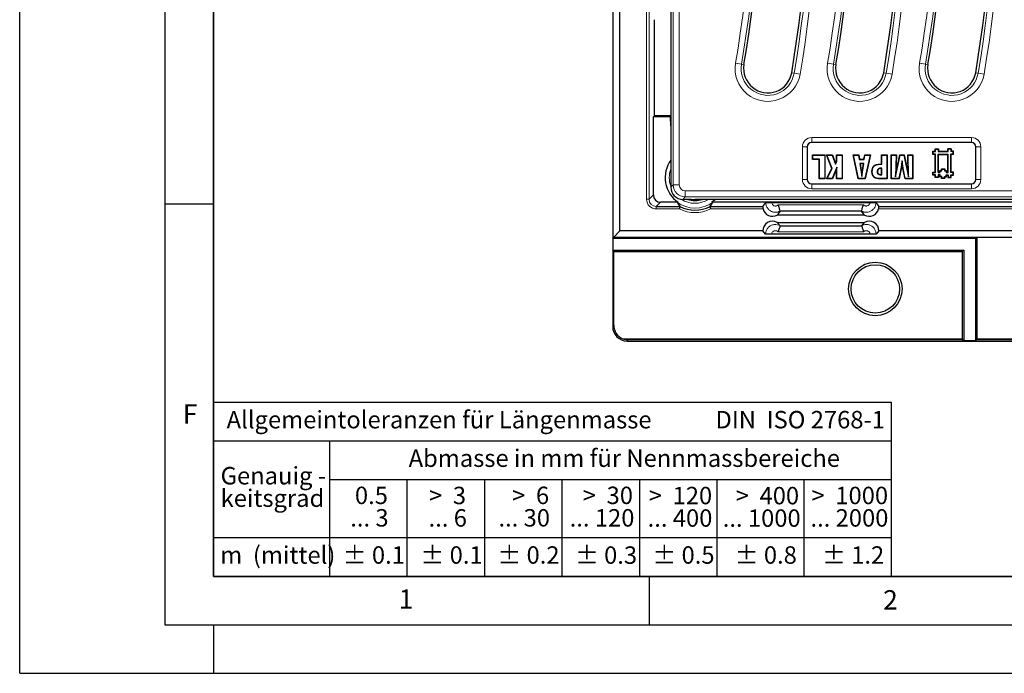
# Model space of a CAD drawing. Units: millimetres. Extents: x 0 to 420, y 0 to 297.
# Drawn here: x 0 to 102, y 0 to 68 of the extents above; entities that cross this region are included whole.
import ezdxf

# ---------------------------------------------------------------- set-up
doc = ezdxf.new("R2010")
doc.units = ezdxf.units.MM
doc.layers.add('LINIEN-DICK', color=7, linetype='Continuous', lineweight=35)
doc.layers.add('LINIEN-NORMAL', color=7, linetype='Continuous', lineweight=25)
doc.layers.add('LINIEN-DÜNN', color=7, linetype='Continuous')
doc.layers.add('VORLAGE_TEXT', color=7, linetype='Continuous')
doc.styles.add('SLDTEXTSTYLE0', font='TXT', dxfattribs={"width": 0.605})
doc.styles.add('SLDTEXTSTYLE1', font='TXT', dxfattribs={"width": 0.57})
doc.styles.add('SLDTEXTSTYLE2', font='TXT', dxfattribs={"width": 0.563})
doc.styles.add('SLDTEXTSTYLE3', font='TXT', dxfattribs={"width": 0.5525})
doc.styles.add('SLDTEXTSTYLE4', font='TXT', dxfattribs={"width": 0.575})

# ---------------------------------------------------------------- blocks, each defined once
blk = doc.blocks.new('SW_NOTE_0')
at = {"layer": 'VORLAGE_TEXT', "color": 0, "insert": (0, 2.32), "char_height": 1.8, "attachment_point": 1, "style": 'SLDTEXTSTYLE0'}
blk.add_mtext('Allgemeintoleranzen für Längenmasse            DIN  ISO 2768-1', dxfattribs=at)
blk = doc.blocks.new('SW_NOTE_0_1')
at = {"layer": 'VORLAGE_TEXT', "color": 0, "insert": (0.68, 2.32), "char_height": 1.8, "attachment_point": 1, "style": 'SLDTEXTSTYLE0'}
blk.add_mtext('Abmasse in mm für Nennmassbereiche', dxfattribs=at)
blk = doc.blocks.new('SW_NOTE_0_2')
at = {"layer": 'VORLAGE_TEXT', "color": 0, "insert": (0, 2.32), "char_height": 1.8, "attachment_point": 1, "style": 'SLDTEXTSTYLE0'}
blk.add_mtext('m  (mittel)', dxfattribs=at)
blk = doc.blocks.new('SW_NOTE_0_3')
at = {"layer": 'VORLAGE_TEXT', "color": 0, "char_height": 1.8, "attachment_point": 3}
for s, insert, style in [('>  120', (6.86, 2.32), 'SLDTEXTSTYLE1'), ('... 400', (6.88, 0), 'SLDTEXTSTYLE0')]:
    blk.add_mtext(s, dxfattribs=dict(at, insert=insert, style=style))
blk = doc.blocks.new('SW_NOTE_0_4')
at = {"layer": 'VORLAGE_TEXT', "color": 0, "insert": (0, 2.32), "char_height": 1.8, "attachment_point": 1, "style": 'SLDTEXTSTYLE0'}
blk.add_mtext('± 0.1', dxfattribs=at)
blk = doc.blocks.new('SW_NOTE_0_5')
at = {"layer": 'VORLAGE_TEXT', "color": 0, "insert": (0, 2.32), "char_height": 1.8, "attachment_point": 1, "style": 'SLDTEXTSTYLE0'}
blk.add_mtext('± 0.2', dxfattribs=at)
blk = doc.blocks.new('SW_NOTE_0_6')
at = {"layer": 'VORLAGE_TEXT', "color": 0, "insert": (0, 2.32), "char_height": 1.8, "attachment_point": 1, "style": 'SLDTEXTSTYLE0'}
blk.add_mtext('± 0.3', dxfattribs=at)
blk = doc.blocks.new('SW_NOTE_0_7')
at = {"layer": 'VORLAGE_TEXT', "color": 0, "insert": (0, 2.32), "char_height": 1.8, "attachment_point": 1, "style": 'SLDTEXTSTYLE0'}
blk.add_mtext('± 0.5', dxfattribs=at)
blk = doc.blocks.new('SW_NOTE_0_8')
at = {"layer": 'VORLAGE_TEXT', "color": 0, "insert": (0, 2.32), "char_height": 1.8, "attachment_point": 1, "style": 'SLDTEXTSTYLE0'}
blk.add_mtext('± 0.8', dxfattribs=at)
blk = doc.blocks.new('SW_NOTE_0_9')
at = {"layer": 'VORLAGE_TEXT', "color": 0, "insert": (0, 2.32), "char_height": 1.8, "attachment_point": 1, "style": 'SLDTEXTSTYLE0'}
blk.add_mtext('± 0.1', dxfattribs=at)
blk = doc.blocks.new('SW_NOTE_0_10')
at = {"layer": 'VORLAGE_TEXT', "color": 0, "char_height": 1.8, "attachment_point": 1, "style": 'SLDTEXTSTYLE0'}
for s, insert in [('Genauig -', (0, 2.32)), ('keitsgrad', (0, 0))]:
    blk.add_mtext(s, dxfattribs=dict(at, insert=insert))
blk = doc.blocks.new('SW_NOTE_0_11')
at = {"layer": 'VORLAGE_TEXT', "color": 0, "char_height": 1.8, "attachment_point": 3}
for s, insert, style in [('>  400', (6.86, 2.32), 'SLDTEXTSTYLE1'), ('... 1000', (7.02, 0), 'SLDTEXTSTYLE0')]:
    blk.add_mtext(s, dxfattribs=dict(at, insert=insert, style=style))
blk = doc.blocks.new('SW_NOTE_0_12')
at = {"layer": 'VORLAGE_TEXT', "color": 0, "char_height": 1.8, "attachment_point": 3}
for s, insert, style in [('>  30', (5.51, 2.32), 'SLDTEXTSTYLE2'), ('... 120', (5.66, 0), 'SLDTEXTSTYLE0')]:
    blk.add_mtext(s, dxfattribs=dict(at, insert=insert, style=style))
blk = doc.blocks.new('SW_NOTE_0_13')
at = {"layer": 'VORLAGE_TEXT', "color": 0, "char_height": 1.8, "attachment_point": 3}
for s, insert, style in [('>  3', (4.16, 2.32), 'SLDTEXTSTYLE3'), ('... 6', (4.25, 0), 'SLDTEXTSTYLE0')]:
    blk.add_mtext(s, dxfattribs=dict(at, insert=insert, style=style))
blk = doc.blocks.new('SW_NOTE_0_14')
at = {"layer": 'VORLAGE_TEXT', "color": 0, "char_height": 1.8, "attachment_point": 3, "style": 'SLDTEXTSTYLE0'}
for s, insert in [('0.5', (3.38, 2.32)), ('... 3', (3.45, 0))]:
    blk.add_mtext(s, dxfattribs=dict(at, insert=insert))
blk = doc.blocks.new('SW_NOTE_0_15')
at = {"layer": 'VORLAGE_TEXT', "color": 0, "char_height": 1.8, "attachment_point": 3}
for s, insert, style in [('>  6', (4.16, 2.32), 'SLDTEXTSTYLE3'), ('... 30', (4.25, 0), 'SLDTEXTSTYLE0')]:
    blk.add_mtext(s, dxfattribs=dict(at, insert=insert, style=style))
blk = doc.blocks.new('SW_NOTE_0_16')
at = {"layer": 'VORLAGE_TEXT', "color": 0, "char_height": 1.8, "attachment_point": 3}
for s, insert, style in [('>  1000', (8.21, 2.32), 'SLDTEXTSTYLE4'), ('... 2000', (8.24, 0), 'SLDTEXTSTYLE0')]:
    blk.add_mtext(s, dxfattribs=dict(at, insert=insert, style=style))
blk = doc.blocks.new('SW_NOTE_0_17')
at = {"layer": 'VORLAGE_TEXT', "color": 0, "insert": (0, 2.32), "char_height": 1.8, "attachment_point": 1, "style": 'SLDTEXTSTYLE0'}
blk.add_mtext('± 1.2', dxfattribs=at)
blk = doc.blocks.new('Allg-Toleranz-mittel')
at = {"layer": 'LINIEN-DÜNN', "color": 7}
for p, q in [((0, 14), (70, 14)), ((12, 14), (12, 0)), ((70, 10), (12, 10)), ((20, 10), (20, 0)), ((28, 10), (28, 0)), ((36, 10), (36, 0)), ((44, 10), (44, 0)), ((52, 10), (52, 0)), ((70, 4), (0, 4))]:
    blk.add_line(p, q, dxfattribs=at)
at = {"layer": 'LINIEN-DÜNN'}
blk.add_line((61, 10), (61, 0), dxfattribs=at)
at = {"layer": 'LINIEN-NORMAL', "color": 7}
for p, q in [((0, 18), (0, 0)), ((0, 18), (70, 18)), ((70, 18), (70, 0)), ((70, 0), (0, 0))]:
    blk.add_line(p, q, dxfattribs=at)
at = {"layer": 'VORLAGE_TEXT', "color": 7}
for name, p in [('SW_NOTE_0', (1.37, 14.78)), ('SW_NOTE_0_1', (19.49, 10.8)), ('SW_NOTE_0_10', (0.75, 8.99)), ('SW_NOTE_0_14', (14.65, 6.96)), ('SW_NOTE_0_13', (21.94, 6.95)), ('SW_NOTE_0_15', (30.52, 6.96)), ('SW_NOTE_0_12', (37.83, 6.96)), ('SW_NOTE_0_3', (44.66, 6.94)), ('SW_NOTE_0_11', (53.64, 6.93)), ('SW_NOTE_0_16', (61.48, 6.95)), ('SW_NOTE_0_2', (0.71, 0.8)), ('SW_NOTE_0_9', (13.37, 0.8)), ('SW_NOTE_0_4', (21.4, 0.8)), ('SW_NOTE_0_5', (29.34, 0.8)), ('SW_NOTE_0_6', (37.35, 0.79)), ('SW_NOTE_0_7', (45.35, 0.8)), ('SW_NOTE_0_8', (53.85, 0.8)), ('SW_NOTE_0_17', (62.87, 0.8))]:
    blk.add_blockref(name, p, dxfattribs=at)

msp = doc.modelspace()

# ---------------------------------------------------------------- linework, layer by layer
at = {"color": 7, "linetype": 'Continuous', "lineweight": 25}
for p, q in [((61.2425, 191.8349), (61.2425, 35.8217)), ((61.9925, 45.7033), (61.9925, 181.9533)), ((67.2423, 80.4531), (67.2423, 50.1985)), ((65.568, 66.5967), (65.5683, 66.5967)), ((65.5683, 57.5783), (65.5683, 66.5967)), ((65.4464, 57.4648), (65.5599, 57.5783)), ((65.4464, 49.4068), (65.4464, 57.4648)), ((67.2099, 57.4648), (65.4464, 57.4648)), ((67.2423, 57.5783), (65.5599, 57.5783)), ((67.2423, 57.5074), (67.2096, 57.4735)), ((67.2099, 57.4648), (67.2096, 57.4735)), ((67.2423, 56.5355), (67.2099, 57.4648)), ((81.3423, 54.3845), (81.3423, 51.0095)), ((98.2986, 54.8407), (81.7986, 54.8407)), ((94.3338, 53.8879), (94.301, 53.9207)), ((94.301, 53.5907), (94.301, 53.9207)), ((94.301, 53.9207), (94.5485, 53.9207)), ((94.5813, 54.1354), (94.5485, 54.1682)), ((94.5485, 54.1682), (94.8785, 54.1682)), ((94.5485, 53.9207), (94.5485, 54.1682)), ((94.5813, 53.8879), (94.5485, 53.9207)), ((94.5813, 53.8879), (94.5813, 54.1354)), ((94.5813, 54.1354), (94.8457, 54.1354)), ((94.8457, 54.1354), (94.8785, 54.1682)), ((94.8457, 54.1354), (94.8457, 53.8879)), ((94.8457, 53.8879), (94.8785, 53.9207)), ((94.8785, 54.1682), (94.8785, 53.9207)), ((94.8785, 53.9207), (95.8685, 53.9208)), ((96.1985, 54.1683), (95.8685, 54.1682)), ((95.9013, 54.1354), (95.8685, 54.1682)), ((95.8685, 53.9208), (95.8685, 54.1682)), ((95.9013, 53.8879), (95.8685, 53.9208)), ((95.9013, 53.8879), (95.9013, 54.1354)), ((96.1657, 54.1354), (95.9013, 54.1354)), ((96.1657, 54.1354), (96.1985, 54.1683)), ((96.1657, 54.1354), (96.1657, 53.888)), ((96.1657, 53.888), (96.1985, 53.9208)), ((96.1985, 54.1683), (96.1985, 53.9208)), ((96.446, 53.9208), (96.1985, 53.9208)), ((96.4132, 53.888), (96.446, 53.9208)), ((96.446, 53.5907), (96.446, 53.9208)), ((98.7548, 51.0095), (98.7548, 54.3845)), ((81.9065, 53.5308), (81.8737, 53.5636)), ((81.8737, 53.5636), (83.17, 53.5636)), ((81.8737, 53.0698), (81.8737, 53.5636)), ((81.9065, 53.1026), (81.8737, 53.0698)), ((82.5836, 53.0698), (81.8737, 53.0698)), ((81.9065, 53.5308), (83.1372, 53.5308)), ((81.9065, 53.1026), (81.9065, 53.5308)), ((82.6164, 53.1026), (81.9065, 53.1026)), ((82.6164, 53.1026), (82.5836, 53.0698)), ((82.5836, 51.0636), (82.5836, 53.0698)), ((82.6164, 51.0964), (82.6164, 53.1026)), ((83.1372, 53.5308), (83.17, 53.5636)), ((83.1372, 53.5308), (83.1372, 51.0964)), ((83.17, 53.5636), (83.17, 51.0636)), ((83.3726, 53.5308), (83.3243, 53.5636)), ((83.8809, 52.1579), (83.3243, 53.5636)), ((83.3243, 53.5636), (83.9392, 53.5636)), ((83.9167, 52.1564), (83.3726, 53.5308)), ((83.3726, 53.5308), (83.9157, 53.5308)), ((83.9157, 53.5308), (83.9392, 53.5636)), ((83.9157, 53.5308), (84.2403, 52.577)), ((83.9392, 53.5636), (84.2469, 52.6594)), ((84.2403, 52.577), (84.4065, 52.8899)), ((84.2469, 52.6594), (84.3737, 52.8981)), ((84.4065, 53.5308), (84.3737, 53.5636)), ((84.3737, 53.5636), (84.9601, 53.5636)), ((84.3737, 52.8981), (84.3737, 53.5636)), ((84.4065, 52.8899), (84.3737, 52.8981)), ((84.4065, 53.5308), (84.9273, 53.5308)), ((84.4065, 52.8899), (84.4065, 53.5308)), ((84.9273, 53.5308), (84.9601, 53.5636)), ((84.9273, 53.5308), (84.9273, 51.0964)), ((84.9601, 53.5636), (84.9601, 51.0636)), ((86.1119, 53.5308), (86.0712, 53.5636)), ((86.0712, 53.5636), (86.6591, 53.5636)), ((86.6133, 51.0636), (86.0712, 53.5636)), ((86.6398, 51.0964), (86.1119, 53.5308)), ((86.1119, 53.5308), (86.6311, 53.5308)), ((86.6311, 53.5308), (86.6591, 53.5636)), ((86.6311, 53.5308), (86.7049, 53.0679)), ((86.6591, 53.5636), (86.7329, 53.1007)), ((86.7049, 53.0679), (86.7329, 53.1007)), ((86.7049, 53.0679), (87.2229, 53.0679)), ((86.7329, 53.1007), (87.1949, 53.1007)), ((87.1949, 53.1007), (87.2687, 53.5636)), ((87.2229, 53.0679), (87.1949, 53.1007)), ((87.2229, 53.0679), (87.2967, 53.5308)), ((87.2967, 53.5308), (87.2687, 53.5636)), ((87.2687, 53.5636), (87.8614, 53.5636)), ((87.8206, 53.5308), (87.2862, 51.0964)), ((87.2967, 53.5308), (87.8206, 53.5308)), ((87.8614, 53.5636), (87.3126, 51.0636)), ((87.8206, 53.5308), (87.8614, 53.5636)), ((89.0362, 53.5308), (89.0033, 53.5636)), ((89.0033, 52.6068), (89.0033, 53.5636)), ((89.0033, 53.5636), (89.5898, 53.5636)), ((89.0362, 52.574), (89.0362, 53.5308)), ((89.0362, 53.5308), (89.557, 53.5308)), ((89.557, 53.5308), (89.5898, 53.5636)), ((89.557, 53.5308), (89.557, 51.0964)), ((89.5898, 53.5636), (89.5898, 51.0636)), ((90.0547, 53.5308), (90.0219, 53.5636)), ((90.0219, 51.0636), (90.0219, 53.5636)), ((90.0219, 53.5636), (90.5466, 53.5636)), ((90.0547, 51.0964), (90.0547, 53.5308)), ((90.0547, 53.5308), (90.5129, 53.5308)), ((90.5129, 53.5308), (90.4574, 51.2854)), ((90.4574, 51.2854), (90.9434, 53.5308)), ((90.5466, 53.5636), (90.4988, 51.6317)), ((90.4988, 51.6317), (90.9169, 53.5636)), ((90.5129, 53.5308), (90.5466, 53.5636)), ((90.9434, 53.5308), (90.9169, 53.5636)), ((90.9169, 53.5636), (91.349, 53.5636)), ((90.9434, 53.5308), (91.3226, 53.5308)), ((91.1336, 52.9449), (91.133, 52.7129)), ((91.3226, 53.5308), (91.349, 53.5636)), ((91.3226, 53.5308), (91.8085, 51.2854)), ((91.349, 53.5636), (91.7671, 51.6317)), ((91.753, 53.5308), (91.7194, 53.5636)), ((91.7671, 51.6317), (91.7194, 53.5636)), ((91.7194, 53.5636), (92.2441, 53.5636)), ((91.8085, 51.2854), (91.753, 53.5308)), ((91.753, 53.5308), (92.2113, 53.5308)), ((92.2113, 53.5308), (92.2441, 53.5636)), ((92.2113, 53.5308), (92.2113, 51.0964)), ((92.2441, 53.5636), (92.2441, 51.0636)), ((94.3338, 53.6235), (94.301, 53.5907)), ((94.5485, 53.5907), (94.301, 53.5907)), ((94.3338, 53.6235), (94.3338, 53.8879)), ((94.3338, 53.8879), (94.5813, 53.8879)), ((94.5813, 53.6235), (94.3338, 53.6235)), ((94.5483, 51.7759), (94.5485, 53.5907)), ((94.5813, 53.6235), (94.5485, 53.5907)), ((94.5811, 51.7431), (94.5813, 53.6235)), ((94.8457, 53.8879), (95.9013, 53.8879)), ((94.8457, 51.7429), (94.8457, 53.6235)), ((94.8457, 53.6235), (94.8785, 53.5907)), ((94.8457, 53.6235), (95.9013, 53.6235)), ((94.8785, 51.7758), (94.8785, 53.5907)), ((94.8785, 53.5907), (95.8685, 53.5907)), ((95.8683, 51.7769), (95.8685, 53.5907)), ((95.9013, 53.6235), (95.8685, 53.5907)), ((95.9011, 51.7441), (95.9013, 53.6235)), ((96.4132, 53.888), (96.1657, 53.888)), ((96.1657, 51.7429), (96.1657, 53.6236)), ((96.1657, 53.6236), (96.1985, 53.5907)), ((96.4132, 53.6236), (96.1657, 53.6236)), ((96.1985, 51.7757), (96.1985, 53.5907)), ((96.446, 53.5907), (96.1985, 53.5907)), ((96.4132, 53.6236), (96.4132, 53.888)), ((96.4132, 53.6236), (96.446, 53.5907)), ((83.3374, 51.0636), (83.8809, 52.1579)), ((83.3903, 51.0964), (83.9167, 52.1564)), ((83.9167, 52.1564), (83.8809, 52.1579)), ((84.4065, 52.263), (83.9141, 51.0964)), ((84.3737, 52.101), (83.9358, 51.0636)), ((84.2403, 52.577), (84.2469, 52.6594)), ((84.4065, 52.263), (84.3737, 52.101)), ((84.3737, 51.0636), (84.3737, 52.101)), ((84.4065, 51.0964), (84.4065, 52.263)), ((86.7583, 52.6705), (86.9647, 51.3291)), ((86.7583, 52.6705), (86.7966, 52.6377)), ((87.1729, 52.6705), (86.7583, 52.6705)), ((86.7966, 52.6377), (86.9649, 51.544)), ((87.1346, 52.6377), (86.7966, 52.6377)), ((86.9647, 51.3291), (87.1729, 52.6705)), ((86.9649, 51.544), (87.1346, 52.6377)), ((87.1729, 52.6705), (87.1346, 52.6377)), ((88.8013, 52.6068), (89.0033, 52.6068)), ((88.8015, 52.574), (89.0362, 52.574)), ((88.9268, 52.1767), (88.9272, 52.1439)), ((89.0362, 52.574), (89.0033, 52.6068)), ((89.0362, 52.1684), (89.0033, 52.1391)), ((89.0033, 51.5266), (89.0033, 52.1391)), ((89.0362, 51.4938), (89.0362, 52.1684)), ((91.0139, 52.1249), (90.7963, 51.0964)), ((91.0462, 52.1188), (90.8229, 51.0636)), ((91.4344, 51.0636), (91.2101, 52.127)), ((91.461, 51.0964), (91.2426, 52.132)), ((95.0435, 51.9408), (95.2086, 51.9409)), ((95.0764, 51.908), (95.0435, 51.9408)), ((95.0436, 51.7759), (95.0435, 51.9408)), ((95.0764, 51.908), (95.2415, 51.9081)), ((95.0765, 51.7431), (95.0764, 51.908)), ((95.2085, 52.1058), (95.5384, 52.106)), ((95.2414, 52.073), (95.2085, 52.1058)), ((95.2086, 51.9409), (95.2085, 52.1058)), ((95.2415, 51.9081), (95.2086, 51.9409)), ((95.2414, 52.073), (95.5056, 52.0732)), ((95.2415, 51.9081), (95.2414, 52.073)), ((95.5056, 52.0732), (95.5384, 52.106)), ((95.5056, 52.0732), (95.5057, 51.9079)), ((95.5057, 51.9079), (95.5385, 51.9408)), ((95.5057, 51.9079), (95.6706, 51.9081)), ((95.5384, 52.106), (95.5385, 51.9408)), ((95.5385, 51.9408), (95.7034, 51.9409)), ((95.6706, 51.9081), (95.7034, 51.9409)), ((95.6706, 51.9081), (95.6707, 51.7439)), ((95.7034, 51.9409), (95.7035, 51.7768)), ((82.6164, 51.0964), (82.5836, 51.0636)), ((83.17, 51.0636), (82.5836, 51.0636)), ((83.1372, 51.0964), (82.6164, 51.0964)), ((83.1372, 51.0964), (83.17, 51.0636)), ((83.3903, 51.0964), (83.3374, 51.0636)), ((83.9358, 51.0636), (83.3374, 51.0636)), ((83.9141, 51.0964), (83.3903, 51.0964)), ((83.9141, 51.0964), (83.9358, 51.0636)), ((84.4065, 51.0964), (84.3737, 51.0636)), ((84.9601, 51.0636), (84.3737, 51.0636)), ((84.9273, 51.0964), (84.4065, 51.0964)), ((84.9273, 51.0964), (84.9601, 51.0636)), ((86.6398, 51.0964), (86.6133, 51.0636)), ((87.3126, 51.0636), (86.6133, 51.0636)), ((87.2862, 51.0964), (86.6398, 51.0964)), ((86.9647, 51.3291), (86.9649, 51.544)), ((87.2862, 51.0964), (87.3126, 51.0636)), ((88.0485, 51.832), (88.0157, 51.8319)), ((88.3133, 51.2115), (88.2959, 51.1837)), ((88.5693, 51.8042), (88.6021, 51.8049)), ((88.954, 51.4938), (89.0362, 51.4938)), ((88.9542, 51.5266), (89.0033, 51.5266)), ((89.0362, 51.4938), (89.0033, 51.5266)), ((89.557, 51.0964), (89.0164, 51.0964)), ((89.5898, 51.0636), (89.0164, 51.0636)), ((89.557, 51.0964), (89.5898, 51.0636)), ((90.0547, 51.0964), (90.0219, 51.0636)), ((90.8229, 51.0636), (90.0219, 51.0636)), ((90.7963, 51.0964), (90.0547, 51.0964)), ((90.4574, 51.2854), (90.4988, 51.6317)), ((90.7963, 51.0964), (90.8229, 51.0636)), ((91.461, 51.0964), (91.4344, 51.0636)), ((92.2441, 51.0636), (91.4344, 51.0636)), ((92.2113, 51.0964), (91.461, 51.0964)), ((91.8085, 51.2854), (91.7671, 51.6317)), ((92.2113, 51.0964), (92.2441, 51.0636)), ((94.3008, 51.7757), (94.5483, 51.7759)), ((94.3336, 51.7429), (94.3008, 51.7757)), ((94.301, 51.4457), (94.3008, 51.7757)), ((94.3338, 51.4785), (94.301, 51.4457)), ((94.5485, 51.4457), (94.301, 51.4457)), ((94.3336, 51.7429), (94.5811, 51.7431)), ((94.3338, 51.4785), (94.3336, 51.7429)), ((94.5813, 51.4785), (94.3338, 51.4785)), ((94.5811, 51.7431), (94.5483, 51.7759)), ((94.5813, 51.4785), (94.5485, 51.4457)), ((94.5485, 51.1982), (94.5485, 51.4457)), ((94.5813, 51.231), (94.5485, 51.1982)), ((94.8785, 51.1982), (94.5485, 51.1982)), ((94.5813, 51.231), (94.5813, 51.4785)), ((94.8457, 51.2311), (94.5813, 51.231)), ((94.8457, 51.7429), (94.8785, 51.7758)), ((94.8457, 51.7429), (95.0765, 51.7431)), ((94.8457, 51.4785), (94.8785, 51.4457)), ((95.0763, 51.4785), (94.8457, 51.4785)), ((94.8457, 51.4785), (94.8457, 51.2311)), ((94.8457, 51.2311), (94.8785, 51.1982)), ((94.8785, 51.7758), (95.0436, 51.7759)), ((95.0435, 51.4457), (94.8785, 51.4457)), ((94.8785, 51.4457), (94.8785, 51.1982)), ((95.0763, 51.4785), (95.0435, 51.4457)), ((95.0437, 51.2806), (95.0435, 51.4457)), ((95.0765, 51.7431), (95.0436, 51.7759)), ((95.0764, 51.3134), (95.0437, 51.2806)), ((95.2085, 51.2807), (95.0437, 51.2806)), ((95.0764, 51.3134), (95.0763, 51.4785)), ((95.2413, 51.3136), (95.0764, 51.3134)), ((95.2413, 51.3136), (95.2085, 51.2807)), ((95.2085, 51.1157), (95.2085, 51.2807)), ((95.2413, 51.1485), (95.2085, 51.1157)), ((95.5385, 51.1157), (95.2085, 51.1157)), ((95.2413, 51.1485), (95.2413, 51.3136)), ((95.5057, 51.1485), (95.2413, 51.1485)), ((95.5056, 51.3134), (95.6707, 51.3135)), ((95.5056, 51.3134), (95.5384, 51.2806)), ((95.5057, 51.1485), (95.5056, 51.3134)), ((95.5057, 51.1485), (95.5385, 51.1157)), ((95.5384, 51.2806), (95.7035, 51.2807)), ((95.5385, 51.1157), (95.5384, 51.2806)), ((95.6706, 51.4784), (95.9013, 51.4786)), ((95.6706, 51.4784), (95.7034, 51.4456)), ((95.6707, 51.3135), (95.6706, 51.4784)), ((95.6707, 51.7439), (95.7035, 51.7768)), ((95.6707, 51.7439), (95.9011, 51.7441)), ((95.6707, 51.3135), (95.7035, 51.2807)), ((95.7034, 51.4456), (95.8685, 51.4457)), ((95.7035, 51.2807), (95.7034, 51.4456)), ((95.7035, 51.7768), (95.8683, 51.7769)), ((95.9011, 51.7441), (95.8683, 51.7769)), ((95.9013, 51.4786), (95.8685, 51.4457)), ((95.8685, 51.4457), (95.8685, 51.1983)), ((95.9013, 51.2311), (95.8685, 51.1983)), ((95.8685, 51.1983), (96.1987, 51.1985)), ((95.9013, 51.4786), (95.9013, 51.2311)), ((95.9013, 51.2311), (96.1659, 51.2313)), ((96.1657, 51.7429), (96.1985, 51.7757)), ((96.4132, 51.743), (96.1657, 51.7429)), ((96.1657, 51.4786), (96.1985, 51.4457)), ((96.1657, 51.4786), (96.4132, 51.4786)), ((96.1659, 51.2313), (96.1657, 51.4786)), ((96.1659, 51.2313), (96.1987, 51.1985)), ((96.446, 51.7758), (96.1985, 51.7757)), ((96.1985, 51.4457), (96.446, 51.4457)), ((96.1987, 51.1985), (96.1985, 51.4457)), ((96.4132, 51.743), (96.446, 51.7758)), ((96.4132, 51.4786), (96.4132, 51.743)), ((96.4132, 51.4786), (96.446, 51.4457)), ((96.446, 51.4457), (96.446, 51.7758)), ((81.7986, 50.5532), (98.2986, 50.5532)), ((69.3536, 48.9533), (68.4876, 48.9533)), ((108.6118, 48.9533), (69.7747, 48.9533)), ((71.8536, 48.9533), (71.4853, 48.6572)), ((65.7504, 48.2117), (68.1891, 48.2117)), ((67.9997, 48.6572), (66.196, 48.6572)), ((68.1891, 48.2117), (68.189, 48.2119)), ((71.2959, 48.2119), (71.2958, 48.2117)), ((71.2958, 48.2117), (76.7488, 48.2117)), ((155.4997, 48.6572), (71.4853, 48.6572)), ((76.7488, 48.2117), (77.0536, 48.618)), ((77.6784, 48.6392), (87.8065, 48.6392)), ((88.4313, 48.618), (88.7361, 48.2117)), ((88.7361, 48.2117), (155.6891, 48.2117)), ((78.5379, 47.7427), (78.2266, 47.3277)), ((87.2583, 47.3277), (78.2266, 47.3277)), ((78.538, 47.7429), (78.5379, 47.7427)), ((86.9469, 47.7429), (78.538, 47.7429)), ((86.947, 47.7427), (86.9469, 47.7429)), ((87.2583, 47.3277), (86.947, 47.7427)), ((78.2266, 46.5787), (87.2583, 46.5787)), ((78.2266, 46.5787), (78.5249, 46.237)), ((78.5249, 46.237), (78.525, 46.2368)), ((78.525, 46.2368), (86.9599, 46.2368)), ((86.9599, 46.2368), (86.96, 46.237)), ((86.96, 46.237), (87.2583, 46.5787)), ((61.265, 44.9086), (61.355, 45.0658)), ((61.265, 44.9086), (61.265, 43.723)), ((98.6977, 44.9086), (61.265, 44.9086)), ((61.355, 45.0658), (61.9925, 45.7033)), ((61.355, 45.0658), (98.855, 45.0658)), ((76.7425, 45.7033), (61.9925, 45.7033)), ((77.0408, 45.3617), (76.7425, 45.7033)), ((87.8194, 45.3434), (77.6655, 45.3434)), ((88.7425, 45.7033), (88.4442, 45.3617)), ((164.9925, 45.7033), (88.7425, 45.7033)), ((98.6977, 44.9086), (98.855, 45.0658)), ((98.6977, 44.9086), (98.6977, 34.3485)), ((98.855, 45.0658), (111.0548, 45.0658)), ((98.855, 45.0658), (98.855, 34.5637)), ((61.355, 43.5658), (61.265, 43.723)), ((61.265, 43.723), (97.5122, 43.723)), ((61.355, 35.9526), (61.355, 43.5658)), ((61.355, 43.5658), (97.355, 43.5658)), ((97.5122, 43.723), (97.355, 43.5658)), ((97.355, 43.5658), (97.355, 34.5637)), ((97.5122, 43.723), (97.5122, 34.3485)), ((62.2892, 34.5637), (97.355, 34.5637)), ((62.7416, 34.3223), (182.3743, 34.3223)), ((97.3843, 34.4337), (97.5122, 34.3485)), ((98.6977, 34.3485), (97.5122, 34.3485)), ((98.8256, 34.4337), (98.6977, 34.3485)), ((98.855, 34.5637), (112.2301, 34.5637))]:
    msp.add_line(p, q, dxfattribs=at)
at = {"color": 8, "linetype": 'Continuous', "lineweight": 18}
for p, q in [((67.4986, 50.4548), (67.4986, 95.5783)), ((68.1213, 95.3244), (68.1213, 50.4548)), ((64.751, 48.9612), (64.751, 73.2783)), ((65.0009, 73.2783), (65.0009, 48.9612)), ((65.568, 57.5783), (65.568, 66.5967)), ((74.5495, 62.9122), (73.9356, 63.0158)), ((74.8022, 62.8695), (74.5495, 62.9122)), ((79.7325, 62.037), (79.9852, 61.9944)), ((84.0495, 62.9122), (83.4356, 63.0158)), ((84.3022, 62.8695), (84.0495, 62.9122)), ((89.2325, 62.037), (89.4852, 61.9944)), ((93.5495, 62.9122), (92.9356, 63.0158)), ((93.8022, 62.8695), (93.5495, 62.9122)), ((98.7325, 62.037), (98.9852, 61.9944)), ((79.9852, 61.9944), (80.5991, 61.8907)), ((89.4852, 61.9944), (90.0991, 61.8907)), ((98.9852, 61.9944), (99.5991, 61.8907)), ((81.7986, 55.3427), (98.2986, 55.3427)), ((81.7986, 54.8446), (81.7986, 55.3427)), ((98.2986, 54.8446), (98.2986, 55.3427)), ((80.8404, 51.0095), (80.8404, 54.3845)), ((81.3385, 54.3845), (80.8404, 54.3845)), ((81.3385, 54.3845), (81.3385, 51.0095)), ((81.3423, 54.3845), (81.3385, 54.3845)), ((98.2986, 54.8446), (81.7986, 54.8446)), ((81.7986, 54.8407), (81.7986, 54.8446)), ((98.2986, 54.8407), (98.2986, 54.8446)), ((98.7548, 54.3845), (98.7586, 54.3845)), ((99.2567, 54.3845), (98.7586, 54.3845)), ((98.7586, 51.0095), (98.7586, 54.3845)), ((99.2567, 54.3845), (99.2567, 51.0095)), ((88.8015, 52.574), (88.8013, 52.6068)), ((81.3385, 51.0095), (80.8404, 51.0095)), ((81.3423, 51.0095), (81.3385, 51.0095)), ((88.954, 51.4938), (88.9542, 51.5266)), ((89.0164, 51.0964), (89.0164, 51.0636)), ((98.7548, 51.0095), (98.7586, 51.0095)), ((99.2567, 51.0095), (98.7586, 51.0095)), ((67.2423, 50.1985), (67.4986, 50.4548)), ((67.4986, 50.4548), (68.1213, 50.4548)), ((68.7439, 49.8322), (109.0463, 49.8322)), ((68.7439, 49.2096), (68.7439, 49.8322)), ((81.7986, 50.5532), (81.7986, 50.5494)), ((81.7986, 50.0513), (81.7986, 50.5494)), ((81.7986, 50.5494), (98.2986, 50.5494)), ((98.2986, 50.0513), (81.7986, 50.0513)), ((98.2986, 50.5532), (98.2986, 50.5494)), ((98.2986, 50.0513), (98.2986, 50.5494)), ((65.0009, 48.9612), (64.751, 48.9612)), ((65.0009, 48.9612), (65.4464, 49.4068)), ((68.7439, 49.2096), (68.4876, 48.9533)), ((109.332, 49.2096), (68.7439, 49.2096)), ((66.196, 48.6572), (65.7504, 48.2117)), ((65.7504, 48.2117), (65.7504, 47.9619)), ((68.1292, 47.9619), (65.7504, 47.9619)), ((76.7719, 47.9619), (71.3557, 47.9619)), ((78.3333, 48.3894), (87.1517, 48.3894)), ((155.6292, 47.9619), (88.713, 47.9619)), ((87.1646, 45.5933), (78.3203, 45.5933)), ((61.2425, 35.8217), (61.355, 35.9526)), ((62.8373, 34.4337), (62.7416, 34.3223)), ((97.3843, 34.4337), (62.8373, 34.4337)), ((114.7988, 34.4337), (98.8256, 34.4337))]:
    msp.add_line(p, q, dxfattribs=at)
at = {"color": 7, "linetype": 'Continuous', "lineweight": 25, "flags": 128}
for points in [[(91.0139, 52.1249), (91.03, 52.1219), (91.0462, 52.1188)], [(91.2426, 52.132), (91.2264, 52.1295), (91.2101, 52.127)]]:
    msp.add_lwpolyline(points, dxfattribs=at)
at = {"color": 7, "linetype": 'Continuous', "lineweight": 25}
for radius in [2.7622, 2.5]:
    msp.add_circle((88.3675, 39.7033), radius, dxfattribs=at)
for centre, radius, start, end in [((-63.3917, 86.2033), 145.15, 350.416115, 11.16621), ((-53.8917, 86.2033), 145.15, 350.416115, 11.16621), ((-44.3917, 86.2033), 145.15, 350.416115, 11.16621), ((-63.3917, 86.2033), 140.15, 350.416115, 11.16621), ((-53.8917, 86.2033), 140.15, 350.416115, 11.16621), ((-44.3917, 86.2033), 140.15, 350.416115, 11.16621), ((77.2673, 62.4533), 2.5, 170.416115, 350.416115), ((86.7673, 62.4533), 2.5, 170.416115, 350.416115), ((96.2673, 62.4533), 2.5, 170.416115, 350.416115), ((81.7986, 54.3845), 0.4563, 90, 180), ((98.2986, 54.3845), 0.4563, 0, 90), ((69.7425, 51.2033), 3.0854, 144.126167, 235.607812), ((81.7986, 51.0095), 0.4563, 180, 270), ((98.2986, 51.0095), 0.4563, 270, 0), ((69.7425, 51.2033), 2.3711, 251.611966, 288.388034), ((69.7425, 51.2033), 2.3044, 257.52804, 282.47196), ((69.7425, 51.2033), 3.3707, 242.557622, 297.442378), ((77.7425, 48.2027), 1, 193.939006, 298.955024), ((87.7425, 48.2027), 1, 241.044976, 346.060994), ((77.7425, 45.7037), 1, 61.044976, 180.022555), ((87.7425, 45.7037), 1, 359.977445, 118.955024)]:
    msp.add_arc(centre, radius, start, end, dxfattribs=at)
at = {"color": 8, "linetype": 'Continuous', "lineweight": 18}
for centre, radius, start, end in [((-63.3917, 86.2033), 145.4063, 350.416115, 11.16621), ((-63.3917, 86.2033), 146.0289, 350.416115, 11.16621), ((-53.8917, 86.2033), 145.4063, 350.416115, 11.16621), ((-53.8917, 86.2033), 146.0289, 350.416115, 11.16621), ((-44.3917, 86.2033), 145.4063, 350.416115, 11.16621), ((-44.3917, 86.2033), 146.0289, 350.416115, 11.16621), ((-63.3917, 86.2033), 139.2711, 350.416115, 11.16621), ((-63.3917, 86.2033), 139.8937, 350.416115, 11.16621), ((-53.8917, 86.2033), 139.2711, 350.416115, 11.16621), ((-53.8917, 86.2033), 139.8937, 350.416115, 11.16621), ((-44.3917, 86.2033), 139.2711, 350.416115, 11.16621), ((-44.3917, 86.2033), 139.8937, 350.416115, 11.16621), ((77.2673, 62.4533), 3.3789, 170.416115, 350.416115), ((77.2673, 62.4533), 2.7563, 170.416115, 350.416115), ((86.7673, 62.4533), 3.3789, 170.416115, 350.416115), ((86.7673, 62.4533), 2.7563, 170.416115, 350.416115), ((96.2673, 62.4533), 3.3789, 170.416115, 350.416115), ((96.2673, 62.4533), 2.7563, 170.416115, 350.416115), ((81.7986, 54.3845), 0.9582, 90, 180), ((98.2986, 54.3845), 0.9582, 0, 90), ((81.7986, 54.3845), 0.4601, 90, 180), ((98.2986, 54.3845), 0.4601, 0, 90), ((69.7425, 51.2033), 2.6524, 160.492249, 199.507751), ((81.7986, 51.0095), 0.9582, 180, 270), ((81.7986, 51.0095), 0.4601, 180, 270), ((98.2986, 51.0095), 0.9582, 270, 0), ((98.2986, 51.0095), 0.4601, 270, 0), ((69.7425, 51.2033), 2.6524, 237.571489, 301.973037), ((69.7425, 51.2033), 3.1523, 234.129916, 305.870084), ((69.7425, 51.2033), 3.6207, 243.541039, 296.458961)]:
    msp.add_arc(centre, radius, start, end, dxfattribs=at)
at = {"color": 7, "linetype": 'Continuous', "lineweight": 25}
for centre, major_axis, ratio, start_param, end_param in [((65.5331, 66.5967), (0, 1), 0.03492077, 4.71238898, 5.87128429), ((68.4971, 50.208), (0.8906, 0.8906), 0.99243251, 2.35999259, 3.92319272), ((66.1969, 49.4077), (-0.531, -0.531), 0.99878277, 5.49839613, 7.06797448), ((69.7425, 49.9536), (0, 2.5001), 0.86611334, 2.11986497, 2.34154507), ((69.7425, 49.9536), (0, 2.5001), 0.86611334, 3.94164024, 4.16332034), ((62.7431, 35.8232), (-0.9785, -1.139), 0.99894195, 5.42265856, 6.99240837), ((62.8556, 35.9542), (-0.9785, -1.139), 0.99894195, 5.42265856, 6.60644306), ((62.8373, 35.9328), (-0.6309, 1.3737), 0.95502157, 2.30738742, 2.69335273), ((97.3871, 35.9328), (0, 1.5), 0.05240778, 2.72072076, 3.10668607), ((98.8228, 35.9328), (0, 1.5), 0.05240778, 3.17649924, 3.56246455)]:
    msp.add_ellipse(centre, major_axis=major_axis, ratio=ratio, start_param=start_param, end_param=end_param, dxfattribs=at)
at = {"color": 8, "linetype": 'Continuous', "lineweight": 18}
for centre, major_axis, ratio, start_param, end_param in [((68.7487, 50.4596), (0.8839, 0.8839), 0.99997115, 2.35999259, 3.92319272), ((68.7487, 50.4596), (0.4453, 0.4453), 0.99243251, 2.35999259, 3.92319272), ((65.7516, 48.9625), (-0.708, -0.708), 0.99878277, 5.49839613, 7.06797448), ((65.7516, 48.9625), (0.5314, 0.5314), 0.99797341, 2.35680348, 3.92638183)]:
    msp.add_ellipse(centre, major_axis=major_axis, ratio=ratio, start_param=start_param, end_param=end_param, dxfattribs=at)
at = {"color": 7, "linetype": 'Continuous', "lineweight": 25}
for points, knots in [([(91.1336, 52.9449), (91.1227, 52.8704), (91.1009, 52.7215), (91.0709, 52.5102), (91.0422, 52.3113), (91.0234, 52.187), (91.0139, 52.1249)], [0, 0, 0, 0, 0.27253606, 0.545073, 0.77253466, 1, 1, 1, 1]), ([(91.2426, 52.132), (91.2351, 52.1889), (91.22, 52.3027), (91.199, 52.4735), (91.1767, 52.6374), (91.1547, 52.7945), (91.1406, 52.8948), (91.1336, 52.9449)], [0, 0, 0, 0, 0.20994162, 0.41978563, 0.62963128, 0.81481558, 1, 1, 1, 1]), ([(88.0157, 51.8319), (88.0224, 51.9407), (88.0334, 52.1208), (88.1466, 52.3502), (88.3026, 52.4939), (88.5268, 52.5919), (88.6972, 52.6012), (88.8013, 52.6068)], [0, 0, 0, 0, 0.257601382, 0.426386678, 0.59615816, 0.753414145, 1, 1, 1, 1]), ([(88.0485, 51.832), (88.0548, 51.9372), (88.0653, 52.11), (88.1729, 52.3295), (88.3204, 52.4657), (88.5354, 52.5597), (88.6998, 52.5686), (88.8015, 52.574)], [0, 0, 0, 0, 0.25975668, 0.42635979, 0.59399414, 0.74877919, 1, 1, 1, 1]), ([(88.9268, 52.1767), (88.8724, 52.1737), (88.7885, 52.169), (88.6847, 52.1193), (88.6191, 52.0501), (88.5756, 51.9411), (88.5717, 51.8554), (88.5693, 51.8042)], [0, 0, 0, 0, 0.27201148, 0.42017896, 0.56932868, 0.74265872, 1, 1, 1, 1]), ([(88.9272, 52.1439), (88.8802, 52.1415), (88.8061, 52.1378), (88.7114, 52.0975), (88.6502, 52.037), (88.6084, 51.9359), (88.6045, 51.8555), (88.6021, 51.8049)], [0, 0, 0, 0, 0.25793882, 0.40732297, 0.55827874, 0.72128387, 1, 1, 1, 1]), ([(89.0362, 52.1684), (89.0286, 52.1693), (89.0135, 52.1709), (88.9907, 52.1735), (88.9687, 52.1754), (88.9474, 52.1765), (88.9337, 52.1766), (88.9268, 52.1767)], [0, 0, 0, 0, 0.20813445, 0.41627018, 0.62441693, 0.81206058, 1, 1, 1, 1]), ([(89.0033, 52.1391), (88.9958, 52.1399), (88.9806, 52.1414), (88.9552, 52.1436), (88.9374, 52.1438), (88.9272, 52.1439)], [0, 0, 0, 0, 0.29901198, 0.59803529, 1, 1, 1, 1]), ([(91.133, 52.7129), (91.1223, 52.6384), (91.1028, 52.5021), (91.0744, 52.304), (91.0556, 52.1805), (91.0462, 52.1188)], [0, 0, 0, 0, 0.376153726, 0.688074241, 1, 1, 1, 1]), ([(91.2101, 52.127), (91.2005, 52.2009), (91.1829, 52.3355), (91.1584, 52.531), (91.1414, 52.6523), (91.133, 52.7129)], [0, 0, 0, 0, 0.37830011, 0.68913968, 1, 1, 1, 1]), ([(88.2959, 51.1837), (88.2488, 51.2205), (88.1516, 51.2966), (88.0484, 51.5019), (88.0182, 51.6879), (88.0161, 51.8108), (88.0157, 51.8319)], [0, 0, 0, 0, 0.24117902, 0.49828198, 0.9140954, 1, 1, 1, 1]), ([(88.3133, 51.2115), (88.2664, 51.2489), (88.1725, 51.3236), (88.0759, 51.5261), (88.0508, 51.7012), (88.0488, 51.8166), (88.0485, 51.832)], [0, 0, 0, 0, 0.25301723, 0.50685444, 0.93425875, 1, 1, 1, 1]), ([(89.0164, 51.0636), (88.9413, 51.0647), (88.7831, 51.0671), (88.534, 51.0778), (88.3765, 51.1479), (88.2959, 51.1837)], [0, 0, 0, 0, 0.30604813, 0.64462608, 1, 1, 1, 1]), ([(89.0164, 51.0964), (88.9413, 51.0976), (88.786, 51.0999), (88.5431, 51.1101), (88.3911, 51.1772), (88.3133, 51.2115)], [0, 0, 0, 0, 0.31382427, 0.64876179, 1, 1, 1, 1]), ([(88.5693, 51.8042), (88.5719, 51.7616), (88.5761, 51.6915), (88.6206, 51.6032), (88.687, 51.5416), (88.8023, 51.4998), (88.8953, 51.4961), (88.954, 51.4938)], [0, 0, 0, 0, 0.22320029, 0.36651643, 0.5105584, 0.69140432, 1, 1, 1, 1]), ([(88.6021, 51.8049), (88.6041, 51.768), (88.6073, 51.7069), (88.6436, 51.6282), (88.7005, 51.5724), (88.8077, 51.5323), (88.8958, 51.5289), (88.9542, 51.5266)], [0, 0, 0, 0, 0.21190106, 0.35135268, 0.49167429, 0.66298215, 1, 1, 1, 1]), ([(69.3536, 48.9533), (69.4161, 48.9531), (69.5564, 48.9529), (69.6968, 48.9531), (69.7747, 48.9533)], [0, 0, 0, 0, 0.44529988, 1, 1, 1, 1]), ([(67.8954, 48.6488), (67.8991, 48.6502), (67.9067, 48.6528), (67.9554, 48.6556), (67.9903, 48.6569), (67.9997, 48.6572)], [0, 0, 0, 0, 0.42320855, 0.84418476, 1, 1, 1, 1]), ([(68.1891, 48.2117), (68.1882, 48.2081), (68.1864, 48.2008), (68.1758, 48.1569), (68.1605, 48.0938), (68.1443, 48.0256), (68.1336, 47.9802), (68.1294, 47.9626), (68.1292, 47.9619)], [0, 0, 0, 0, 0.21221242, 0.42431832, 0.63938072, 0.86031265, 0.99389322, 1, 1, 1, 1]), ([(71.2958, 48.2117), (71.2967, 48.2081), (71.2985, 48.2008), (71.3092, 48.1569), (71.3244, 48.0938), (71.3406, 48.0256), (71.3514, 47.9802), (71.3555, 47.9626), (71.3557, 47.9619)], [0, 0, 0, 0, 0.21221242, 0.42431832, 0.63938072, 0.86031265, 0.99389322, 1, 1, 1, 1]), ([(71.4853, 48.6572), (71.5102, 48.6562), (71.5603, 48.6541), (71.5882, 48.651), (71.5893, 48.6492), (71.5895, 48.6488)], [0, 0, 0, 0, 0.43051295, 0.8640315, 1, 1, 1, 1]), ([(76.7488, 48.2117), (76.748, 48.208), (76.7465, 48.2005), (76.7455, 48.1549), (76.7489, 48.0901), (76.7582, 48.0216), (76.7681, 47.9783), (76.7719, 47.9619)], [0, 0, 0, 0, 0.21829724, 0.43661942, 0.65400849, 0.86814619, 1, 1, 1, 1]), ([(77.0536, 48.618), (77.0624, 48.6204), (77.0799, 48.6253), (77.1925, 48.6318), (77.3547, 48.6365), (77.5272, 48.6389), (77.6378, 48.6391), (77.6784, 48.6392)], [0, 0, 0, 0, 0.218328738, 0.436657476, 0.654986218, 0.873314974, 1, 1, 1, 1]), ([(78.538, 47.7429), (78.5363, 47.7519), (78.533, 47.7698), (78.5059, 47.8781), (78.4629, 48.0331), (78.4056, 48.2121), (78.3579, 48.3343), (78.3337, 48.3885), (78.3333, 48.3894)], [0, 0, 0, 0, 0.20328536, 0.40649722, 0.6118282, 0.82281779, 0.99712232, 1, 1, 1, 1]), ([(86.9469, 47.7429), (86.9486, 47.7519), (86.952, 47.7698), (86.979, 47.8781), (87.022, 48.0331), (87.0794, 48.2121), (87.127, 48.3343), (87.1513, 48.3885), (87.1517, 48.3894)], [0, 0, 0, 0, 0.20328536, 0.40649722, 0.6118282, 0.82281779, 0.99712232, 1, 1, 1, 1]), ([(87.8065, 48.6392), (87.8768, 48.639), (88.0173, 48.6385), (88.2046, 48.6347), (88.346, 48.6292), (88.4185, 48.6233), (88.4279, 48.6194), (88.4313, 48.618)], [0, 0, 0, 0, 0.21832884, 0.43665768, 0.65498645, 0.8733152, 1, 1, 1, 1]), ([(88.713, 47.9619), (88.7189, 47.9889), (88.7308, 48.0431), (88.738, 48.1172), (88.7394, 48.174), (88.7378, 48.2053), (88.7366, 48.2099), (88.7361, 48.2117)], [0, 0, 0, 0, 0.21527748, 0.43071954, 0.64345435, 0.8587476, 1, 1, 1, 1]), ([(78.525, 46.2368), (78.5234, 46.2282), (78.52, 46.2109), (78.493, 46.1035), (78.4499, 45.9492), (78.3926, 45.7705), (78.3449, 45.6484), (78.3207, 45.5942), (78.3203, 45.5933)], [0, 0, 0, 0, 0.20328466, 0.40649581, 0.61182649, 0.82281692, 0.99712219, 1, 1, 1, 1]), ([(86.9599, 46.2368), (86.9616, 46.2282), (86.9649, 46.2109), (86.992, 46.1035), (87.035, 45.9492), (87.0924, 45.7705), (87.14, 45.6484), (87.1642, 45.5942), (87.1646, 45.5933)], [0, 0, 0, 0, 0.20328466, 0.40649581, 0.61182649, 0.82281692, 0.99712219, 1, 1, 1, 1]), ([(77.6655, 45.3434), (77.5953, 45.3436), (77.4547, 45.3441), (77.2675, 45.3473), (77.1261, 45.352), (77.0535, 45.3572), (77.0442, 45.3605), (77.0408, 45.3617)], [0, 0, 0, 0, 0.21832884, 0.43665769, 0.65498646, 0.87331521, 1, 1, 1, 1]), ([(88.4442, 45.3617), (88.4354, 45.3596), (88.4179, 45.3554), (88.3053, 45.3499), (88.1431, 45.3457), (87.9706, 45.3437), (87.86, 45.3435), (87.8194, 45.3434)], [0, 0, 0, 0, 0.218328736, 0.436657472, 0.654986212, 0.873314966, 1, 1, 1, 1])]:
    msp.add_open_spline(points, degree=3, knots=knots, dxfattribs=at)
at = {"color": 8, "linetype": 'Continuous', "lineweight": 18}
for points, knots in [([(78.5379, 47.7427), (78.4561, 47.7056), (78.2716, 47.6219), (77.9502, 47.6052), (77.6616, 47.6846), (77.4082, 47.8381), (77.2047, 48.0566), (77.074, 48.3416), (77.0597, 48.5357), (77.0536, 48.618)], [0, 0, 0, 0, 0.12962516, 0.29228011, 0.45470656, 0.55665819, 0.71884947, 0.88079419, 1, 1, 1, 1]), ([(77.6784, 48.6392), (77.6807, 48.6085), (77.6861, 48.5358), (77.7351, 48.429), (77.8116, 48.347), (77.9067, 48.2895), (78.0154, 48.2592), (78.1431, 48.2682), (78.2545, 48.314), (78.3091, 48.3663), (78.3333, 48.3894)], [0, 0, 0, 0, 0.102272103, 0.241755451, 0.381600269, 0.469522792, 0.609522527, 0.749530429, 0.889318099, 1, 1, 1, 1]), ([(88.4313, 48.618), (88.4246, 48.5315), (88.4093, 48.3326), (88.2723, 48.0447), (88.0362, 47.7981), (87.7677, 47.6631), (87.4786, 47.6072), (87.2048, 47.6246), (87.0249, 47.707), (86.947, 47.7427)], [0, 0, 0, 0, 0.12527634, 0.28796203, 0.45051618, 0.61305935, 0.714274, 0.87622468, 1, 1, 1, 1]), ([(87.1517, 48.3894), (87.1748, 48.3671), (87.2281, 48.3158), (87.3373, 48.2694), (87.4486, 48.2602), (87.5574, 48.2814), (87.6581, 48.332), (87.7468, 48.4245), (87.7982, 48.5324), (87.804, 48.6069), (87.8065, 48.6392)], [0, 0, 0, 0, 0.10630551, 0.24544117, 0.38483394, 0.47205251, 0.61221347, 0.75237437, 0.89250326, 1, 1, 1, 1]), ([(77.0408, 45.3617), (77.0467, 45.443), (77.0607, 45.6366), (77.1908, 45.9217), (77.4228, 46.172), (77.6891, 46.3112), (77.9773, 46.3717), (78.2569, 46.3584), (78.442, 46.2746), (78.5249, 46.237)], [0, 0, 0, 0, 0.11776719, 0.28039068, 0.44290067, 0.60542398, 0.70666153, 0.8686839, 1, 1, 1, 1]), ([(86.96, 46.237), (86.9933, 46.254), (87.1267, 46.3218), (87.3884, 46.3788), (87.7281, 46.3404), (87.9982, 46.209), (88.2194, 46.0128), (88.3811, 45.7612), (88.4408, 45.5174), (88.4437, 45.3838), (88.4442, 45.3617)], [0, 0, 0, 0, 0.05427402, 0.21695047, 0.37958449, 0.54206129, 0.64379173, 0.80594909, 0.96793988, 1, 1, 1, 1]), ([(78.3203, 45.5933), (78.2957, 45.6168), (78.2406, 45.6693), (78.1288, 45.7148), (78.0173, 45.7223), (77.9089, 45.6993), (77.809, 45.6471), (77.7219, 45.5532), (77.6731, 45.4463), (77.6678, 45.3738), (77.6655, 45.3434)], [0, 0, 0, 0, 0.1127227, 0.25196977, 0.39140991, 0.4786252, 0.61872844, 0.75883089, 0.89892559, 1, 1, 1, 1]), ([(87.8194, 45.3434), (87.8192, 45.3516), (87.8181, 45.4017), (87.7957, 45.493), (87.735, 45.5874), (87.6519, 45.661), (87.5506, 45.7102), (87.4228, 45.7249), (87.2979, 45.6962), (87.2128, 45.6436), (87.1742, 45.6033), (87.1646, 45.5933)], [0, 0, 0, 0, 0.02730764, 0.16676796, 0.30652197, 0.3942327, 0.53428783, 0.67434803, 0.81426265, 0.95388347, 1, 1, 1, 1])]:
    msp.add_open_spline(points, degree=3, knots=knots, dxfattribs=at)
at = {"layer": 'LINIEN-DICK'}
for p, q in [((20, 287), (20, 10)), ((20, 10), (415, 10))]:
    msp.add_line(p, q, dxfattribs=at)
at = {"layer": 'LINIEN-DÜNN'}
for p, q in [((0, 0), (0, 297)), ((15, 292), (15, 5)), ((15, 48.5), (20, 48.5)), ((65, 10), (65, 5)), ((15, 5), (415, 5)), ((20, 5), (20, 0)), ((0, 0), (420, 0))]:
    msp.add_line(p, q, dxfattribs=at)

# ---------------------------------------------------------------- block references
at = {"color": 7, "linetype": 'Continuous'}
msp.add_blockref('Allg-Toleranz-mittel', (20, 10), dxfattribs=at)

# ---------------------------------------------------------------- texts
at = {"layer": 'VORLAGE_TEXT', "char_height": 2, "attachment_point": 2, "style": 'SLDTEXTSTYLE0'}
for s, insert in [('F', (17.5937, 27.7733)), ('1', (39.9009, 8.6623)), ('2', (89.9334, 8.5904))]:
    msp.add_mtext(s, dxfattribs=dict(at, insert=insert))

doc.saveas('drawing.dxf')
